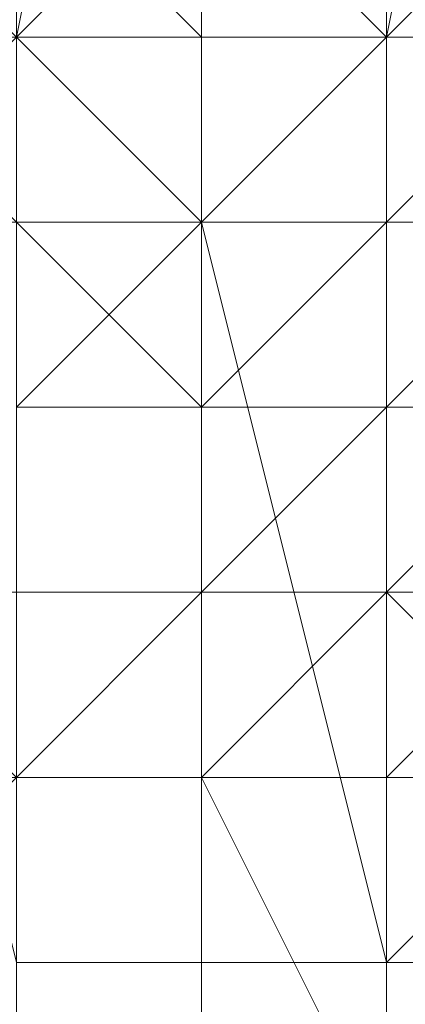
# Model space of a CAD drawing. Units: millimetres. Extents: x -15288 to -8784, y -20417 to -9146.
# Drawn here: x -11035 to -11026, y -17413 to -17392 of the extents above; entities that cross this region are included whole.
import ezdxf

# ---------------------------------------------------------------- set-up
doc = ezdxf.new("R2010")
doc.units = ezdxf.units.MM
doc.layers.add('МАФЫ НАШИ', color=250, linetype='Continuous', lineweight=25)

# ---------------------------------------------------------------- blocks, each defined once
blk = doc.blocks.new('нг8щщ87')
at = {"layer": 'МАФЫ НАШИ', "color": 7, "lineweight": 13}
for points in [[(-11055.118, -17307.476), (-11055.118, -17440.588), (-11034.949, -17456.723), (-11034.949, -17331.679), (-11026.882, -17355.881), (-11026.882, -17472.858), (-11034.949, -17488.993), (-11034.949, -17412.352), (-11034.949, -17392.184), (-11030.916, -17372.015), (-11026.882, -17355.881), (-11026.882, -17472.858), (-11034.949, -17456.723), (-11034.949, -17331.679)], [(-11055.118, -17307.476), (-11055.118, -17440.588), (-11034.949, -17456.723), (-11034.949, -17331.679), (-11026.882, -17355.881), (-11026.882, -17472.858), (-11034.949, -17488.993), (-11034.949, -17412.352), (-11034.949, -17392.184), (-11030.916, -17372.015), (-11026.882, -17355.881), (-11026.882, -17472.858), (-11034.949, -17456.723), (-11034.949, -17331.679)], [(-11034.949, -17408.319), (-11030.916, -17404.285), (-11034.949, -17408.319), (-11030.916, -17404.285), (-11026.882, -17400.251), (-11030.916, -17400.251), (-11026.882, -17400.251), (-11026.882, -17396.218), (-11026.882, -17392.184), (-11026.882, -17396.218), (-11026.882, -17392.184), (-11026.882, -17396.218), (-11026.882, -17400.251), (-11026.882, -17396.218), (-11026.882, -17400.251), (-11030.916, -17404.285), (-11030.916, -17400.251), (-11026.882, -17400.251), (-11030.916, -17404.285), (-11034.949, -17408.319)], [(-11034.949, -17408.319), (-11030.916, -17404.285), (-11034.949, -17408.319), (-11030.916, -17404.285), (-11026.882, -17400.251), (-11030.916, -17400.251), (-11026.882, -17400.251), (-11026.882, -17396.218), (-11026.882, -17392.184), (-11026.882, -17396.218), (-11026.882, -17392.184), (-11026.882, -17396.218), (-11026.882, -17400.251), (-11026.882, -17396.218), (-11026.882, -17400.251), (-11030.916, -17404.285), (-11030.916, -17400.251), (-11026.882, -17400.251), (-11030.916, -17404.285), (-11034.949, -17408.319)], [(-11026.882, -17412.352), (-11026.882, -17392.184), (-11030.916, -17396.218)], [(-11034.949, -17404.285), (-11030.916, -17404.285), (-11034.949, -17408.319)], [(-11034.949, -17408.319), (-11030.916, -17404.285), (-11034.949, -17404.285), (-11030.916, -17404.285), (-11030.916, -17400.251), (-11030.916, -17396.218), (-11030.916, -17400.251), (-11030.916, -17396.218), (-11030.916, -17400.251), (-11030.916, -17404.285), (-11030.916, -17400.251), (-11030.916, -17404.285), (-11034.949, -17408.319)], [(-11034.949, -17404.285), (-11030.916, -17404.285), (-11034.949, -17408.319)], [(-11034.949, -17408.319), (-11030.916, -17404.285), (-11034.949, -17404.285), (-11030.916, -17404.285), (-11030.916, -17400.251), (-11030.916, -17396.218), (-11030.916, -17400.251), (-11030.916, -17396.218), (-11030.916, -17400.251), (-11030.916, -17404.285), (-11030.916, -17400.251), (-11030.916, -17404.285), (-11034.949, -17408.319)], [(-11022.848, -17396.218), (-11026.882, -17400.251), (-11022.848, -17396.218)], [(-11022.848, -17396.218), (-11026.882, -17400.251), (-11022.848, -17396.218)], [(-11026.882, -17396.218), (-11022.848, -17396.218), (-11026.882, -17396.218)], [(-11022.848, -17396.218), (-11026.882, -17400.251), (-11022.848, -17396.218)], [(-11022.848, -17396.218), (-11026.882, -17400.251), (-11022.848, -17396.218)], [(-11026.882, -17396.218), (-11022.848, -17396.218), (-11026.882, -17396.218)], [(-11026.882, -17400.251), (-11030.916, -17404.285), (-11026.882, -17400.251)], [(-11026.882, -17400.251), (-11030.916, -17404.285), (-11026.882, -17400.251)], [(-11026.882, -17400.251), (-11030.916, -17404.285), (-11026.882, -17400.251)], [(-11026.882, -17400.251), (-11030.916, -17404.285), (-11026.882, -17400.251)], [(-11026.882, -17400.251), (-11030.916, -17404.285), (-11026.882, -17400.251)], [(-11026.882, -17400.251), (-11030.916, -17404.285), (-11026.882, -17400.251)], [(-11022.848, -17400.251), (-11026.882, -17400.251), (-11022.848, -17400.251)], [(-11022.848, -17400.251), (-11026.882, -17400.251), (-11022.848, -17400.251)], [(-11022.848, -17400.251), (-11026.882, -17400.251), (-11022.848, -17400.251)], [(-11022.848, -17400.251), (-11026.882, -17400.251), (-11022.848, -17400.251)], [(-11047.051, -17416.386), (-11043.017, -17412.352), (-11038.983, -17412.352), (-11043.017, -17412.352), (-11038.983, -17412.352), (-11034.949, -17408.319), (-11038.983, -17408.319), (-11038.983, -17412.352), (-11034.949, -17408.319), (-11034.949, -17404.285), (-11034.949, -17408.319), (-11034.949, -17404.285), (-11030.916, -17404.285), (-11034.949, -17404.285), (-11034.949, -17408.319), (-11038.983, -17408.319), (-11034.949, -17408.319), (-11038.983, -17412.352), (-11043.017, -17412.352), (-11043.017, -17416.386), (-11043.017, -17412.352), (-11047.051, -17416.386)], [(-11047.051, -17416.386), (-11043.017, -17412.352), (-11038.983, -17412.352), (-11043.017, -17412.352), (-11038.983, -17412.352), (-11034.949, -17408.319), (-11038.983, -17408.319), (-11038.983, -17412.352), (-11034.949, -17408.319), (-11034.949, -17404.285), (-11034.949, -17408.319), (-11034.949, -17404.285), (-11030.916, -17404.285), (-11034.949, -17404.285), (-11034.949, -17408.319), (-11038.983, -17408.319), (-11034.949, -17408.319), (-11038.983, -17412.352), (-11043.017, -17412.352), (-11043.017, -17416.386), (-11043.017, -17412.352), (-11047.051, -17416.386)], [(-11030.916, -17404.285), (-11034.949, -17404.285), (-11030.916, -17404.285)], [(-11030.916, -17404.285), (-11034.949, -17404.285), (-11030.916, -17404.285)], [(-11030.916, -17404.285), (-11034.949, -17404.285), (-11030.916, -17404.285)], [(-11030.916, -17404.285), (-11034.949, -17404.285), (-11030.916, -17404.285)], [(-11030.916, -17404.285), (-11034.949, -17404.285), (-11030.916, -17404.285)], [(-11030.916, -17404.285), (-11034.949, -17404.285), (-11030.916, -17404.285)], [(-11030.916, -17404.285), (-11034.949, -17404.285), (-11030.916, -17404.285)], [(-11030.916, -17404.285), (-11034.949, -17404.285), (-11030.916, -17404.285)], [(-11030.916, -17404.285), (-11034.949, -17404.285), (-11030.916, -17404.285)], [(-11030.916, -17404.285), (-11034.949, -17404.285), (-11030.916, -17404.285)], [(-11030.916, -17404.285), (-11034.949, -17404.285), (-11030.916, -17404.285)], [(-11030.916, -17404.285), (-11034.949, -17404.285), (-11030.916, -17404.285)], [(-11030.916, -17404.285), (-11034.949, -17404.285), (-11030.916, -17404.285)], [(-11030.916, -17404.285), (-11034.949, -17404.285), (-11030.916, -17404.285)], [(-11030.916, -17404.285), (-11034.949, -17404.285), (-11030.916, -17404.285)], [(-11030.916, -17404.285), (-11034.949, -17404.285), (-11030.916, -17404.285)], [(-11026.882, -17404.285), (-11030.916, -17404.285), (-11026.882, -17404.285)], [(-11026.882, -17404.285), (-11030.916, -17404.285), (-11026.882, -17404.285)], [(-11026.882, -17404.285), (-11030.916, -17404.285), (-11026.882, -17404.285)], [(-11026.882, -17404.285), (-11030.916, -17404.285), (-11026.882, -17404.285)], [(-11026.882, -17404.285), (-11030.916, -17404.285), (-11026.882, -17404.285)], [(-11026.882, -17404.285), (-11030.916, -17404.285), (-11026.882, -17404.285)], [(-11026.882, -17404.285), (-11030.916, -17404.285), (-11026.882, -17404.285)], [(-11026.882, -17404.285), (-11030.916, -17404.285), (-11026.882, -17404.285)], [(-11022.848, -17404.285), (-11026.882, -17404.285), (-11022.848, -17404.285)], [(-11022.848, -17404.285), (-11026.882, -17404.285), (-11022.848, -17404.285)], [(-11022.848, -17404.285), (-11026.882, -17404.285), (-11022.848, -17404.285)], [(-11022.848, -17404.285), (-11026.882, -17404.285), (-11022.848, -17404.285)], [(-11022.848, -17404.285), (-11026.882, -17408.319), (-11022.848, -17404.285)], [(-11022.848, -17404.285), (-11026.882, -17404.285), (-11022.848, -17404.285)], [(-11022.848, -17404.285), (-11026.882, -17404.285), (-11022.848, -17404.285)], [(-11022.848, -17404.285), (-11026.882, -17404.285), (-11022.848, -17404.285)], [(-11022.848, -17404.285), (-11026.882, -17404.285), (-11022.848, -17404.285)], [(-11022.848, -17404.285), (-11026.882, -17408.319), (-11022.848, -17404.285)], [(-11030.916, -17408.319), (-11034.949, -17408.319), (-11030.916, -17408.319)], [(-11030.916, -17408.319), (-11034.949, -17408.319), (-11030.916, -17408.319)], [(-11030.916, -17408.319), (-11034.949, -17408.319), (-11030.916, -17408.319)], [(-11030.916, -17408.319), (-11034.949, -17408.319), (-11030.916, -17408.319)], [(-11026.882, -17408.319), (-11030.916, -17408.319), (-11026.882, -17408.319)], [(-11026.882, -17408.319), (-11030.916, -17408.319), (-11026.882, -17408.319)], [(-11026.882, -17408.319), (-11030.916, -17408.319), (-11026.882, -17408.319)], [(-11026.882, -17408.319), (-11030.916, -17408.319), (-11026.882, -17408.319)], [(-11030.916, -17412.352), (-11034.949, -17412.352), (-11030.916, -17412.352)], [(-11030.916, -17412.352), (-11034.949, -17412.352), (-11030.916, -17412.352)], [(-11030.916, -17412.352), (-11034.949, -17412.352), (-11030.916, -17412.352)], [(-11030.916, -17412.352), (-11034.949, -17412.352), (-11030.916, -17412.352)], [(-11026.882, -17412.352), (-11030.916, -17412.352), (-11026.882, -17412.352)], [(-11026.882, -17412.352), (-11030.916, -17412.352), (-11026.882, -17412.352)], [(-11022.848, -17412.352), (-11026.882, -17412.352), (-11022.848, -17412.352)], [(-11022.848, -17412.352), (-11026.882, -17412.352), (-11022.848, -17412.352)]]:
    blk.add_lwpolyline(points, dxfattribs=at)
for points in [[(-11026.882, -17331.679), (-11026.882, -17456.723), (-11051.084, -17440.588), (-11051.084, -17307.476)], [(-11026.882, -17331.679), (-11026.882, -17456.723), (-11051.084, -17440.588), (-11051.084, -17307.476)], [(-11018.815, -17355.881), (-11018.815, -17472.858), (-11026.882, -17456.723), (-11026.882, -17331.679)], [(-11018.815, -17355.881), (-11018.815, -17472.858), (-11026.882, -17456.723), (-11026.882, -17331.679)], [(-11038.983, -17388.15), (-11038.983, -17376.049), (-11034.949, -17355.881), (-11030.916, -17372.015), (-11034.949, -17392.184), (-11038.983, -17396.218)], [(-11038.983, -17388.15), (-11038.983, -17376.049), (-11034.949, -17355.881), (-11030.916, -17372.015), (-11034.949, -17392.184), (-11038.983, -17396.218)], [(-11026.882, -17355.881), (-11030.916, -17376.049), (-11030.916, -17388.15), (-11030.916, -17396.218), (-11026.882, -17392.184), (-11022.848, -17372.015)], [(-11026.882, -17355.881), (-11030.916, -17376.049), (-11030.916, -17388.15), (-11030.916, -17396.218), (-11026.882, -17392.184), (-11022.848, -17372.015)], [(-11026.882, -17412.352), (-11026.882, -17488.993), (-11018.815, -17472.858), (-11018.815, -17355.881), (-11022.848, -17372.015), (-11026.882, -17392.184)], [(-11026.882, -17412.352), (-11026.882, -17488.993), (-11018.815, -17472.858), (-11018.815, -17355.881), (-11022.848, -17372.015), (-11026.882, -17392.184)], [(-11026.882, -17384.117), (-11026.882, -17388.15), (-11026.882, -17392.184), (-11026.882, -17396.218), (-11026.882, -17392.184), (-11026.882, -17388.15), (-11026.882, -17392.184), (-11026.882, -17388.15), (-11026.882, -17384.117), (-11030.916, -17384.117), (-11026.882, -17388.15)], [(-11026.882, -17384.117), (-11026.882, -17388.15), (-11026.882, -17392.184), (-11026.882, -17396.218), (-11026.882, -17392.184), (-11026.882, -17388.15), (-11026.882, -17392.184), (-11026.882, -17388.15), (-11026.882, -17384.117), (-11030.916, -17384.117), (-11026.882, -17388.15)], [(-11038.983, -17388.15), (-11038.983, -17396.218), (-11030.916, -17396.218), (-11030.916, -17388.15)], [(-11038.983, -17388.15), (-11038.983, -17396.218), (-11030.916, -17396.218), (-11030.916, -17388.15)], [(-11034.949, -17388.15), (-11034.949, -17392.184), (-11030.916, -17392.184), (-11034.949, -17388.15), (-11038.983, -17388.15), (-11034.949, -17392.184)], [(-11034.949, -17392.184), (-11034.949, -17388.15), (-11030.916, -17388.15), (-11034.949, -17392.184), (-11038.983, -17388.15), (-11034.949, -17388.15)], [(-11034.949, -17388.15), (-11034.949, -17392.184), (-11030.916, -17392.184), (-11034.949, -17388.15), (-11038.983, -17388.15), (-11034.949, -17392.184)], [(-11034.949, -17392.184), (-11034.949, -17388.15), (-11030.916, -17388.15), (-11034.949, -17392.184), (-11038.983, -17388.15), (-11034.949, -17388.15)], [(-11030.916, -17388.15), (-11030.916, -17392.184), (-11030.916, -17396.218), (-11026.882, -17392.184), (-11030.916, -17388.15), (-11034.949, -17388.15), (-11030.916, -17392.184)], [(-11034.949, -17392.184), (-11030.916, -17388.15), (-11030.916, -17392.184)], [(-11030.916, -17388.15), (-11030.916, -17392.184), (-11030.916, -17396.218), (-11026.882, -17392.184), (-11030.916, -17388.15), (-11034.949, -17388.15), (-11030.916, -17392.184)], [(-11034.949, -17392.184), (-11030.916, -17388.15), (-11030.916, -17392.184)], [(-11026.882, -17388.15), (-11030.916, -17388.15), (-11026.882, -17392.184)], [(-11030.916, -17392.184), (-11030.916, -17388.15), (-11026.882, -17388.15), (-11026.882, -17392.184)], [(-11026.882, -17388.15), (-11030.916, -17388.15), (-11026.882, -17392.184)], [(-11030.916, -17392.184), (-11030.916, -17388.15), (-11026.882, -17388.15), (-11026.882, -17392.184)], [(-11022.848, -17388.15), (-11026.882, -17392.184), (-11026.882, -17396.218), (-11022.848, -17392.184), (-11022.848, -17388.15), (-11026.882, -17388.15), (-11026.882, -17392.184)], [(-11026.882, -17392.184), (-11026.882, -17388.15), (-11022.848, -17388.15), (-11022.848, -17392.184)], [(-11022.848, -17388.15), (-11026.882, -17392.184), (-11026.882, -17396.218), (-11022.848, -17392.184), (-11022.848, -17388.15), (-11026.882, -17388.15), (-11026.882, -17392.184)], [(-11026.882, -17392.184), (-11026.882, -17388.15), (-11022.848, -17388.15), (-11022.848, -17392.184)], [(-11034.949, -17392.184), (-11034.949, -17396.218), (-11034.949, -17400.251), (-11030.916, -17396.218), (-11034.949, -17392.184), (-11038.983, -17392.184), (-11034.949, -17396.218)], [(-11034.949, -17392.184), (-11034.949, -17396.218), (-11034.949, -17400.251), (-11030.916, -17396.218), (-11034.949, -17392.184), (-11038.983, -17392.184), (-11034.949, -17396.218)], [(-11030.916, -17392.184), (-11034.949, -17392.184), (-11030.916, -17396.218)], [(-11034.949, -17396.218), (-11034.949, -17392.184), (-11030.916, -17392.184), (-11030.916, -17396.218), (-11034.949, -17396.218), (-11034.949, -17392.184)], [(-11030.916, -17392.184), (-11034.949, -17392.184), (-11030.916, -17396.218)], [(-11034.949, -17396.218), (-11034.949, -17392.184), (-11030.916, -17392.184), (-11030.916, -17396.218), (-11034.949, -17396.218), (-11034.949, -17392.184)], [(-11026.882, -17412.352), (-11026.882, -17392.184), (-11030.916, -17396.218)], [(-11026.882, -17392.184), (-11030.916, -17396.218), (-11026.882, -17396.218)], [(-11030.916, -17396.218), (-11030.916, -17392.184), (-11026.882, -17392.184), (-11026.882, -17396.218)], [(-11026.882, -17392.184), (-11030.916, -17396.218), (-11026.882, -17396.218)], [(-11030.916, -17396.218), (-11030.916, -17392.184), (-11026.882, -17392.184), (-11026.882, -17396.218)], [(-11022.848, -17392.184), (-11026.882, -17396.218), (-11022.848, -17396.218)], [(-11026.882, -17396.218), (-11026.882, -17392.184), (-11022.848, -17392.184), (-11022.848, -17396.218)], [(-11022.848, -17392.184), (-11026.882, -17396.218), (-11022.848, -17396.218)], [(-11026.882, -17396.218), (-11026.882, -17392.184), (-11022.848, -17392.184), (-11022.848, -17396.218)], [(-11038.983, -17396.218), (-11034.949, -17412.352), (-11026.882, -17412.352), (-11030.916, -17396.218)], [(-11038.983, -17396.218), (-11034.949, -17412.352), (-11026.882, -17412.352), (-11030.916, -17396.218)], [(-11030.916, -17396.218), (-11034.949, -17400.251), (-11030.916, -17400.251)], [(-11022.848, -17396.218), (-11026.882, -17400.251), (-11030.916, -17404.285), (-11026.882, -17400.251), (-11030.916, -17404.285), (-11034.949, -17404.285), (-11030.916, -17404.285), (-11026.882, -17400.251), (-11022.848, -17396.218), (-11026.882, -17400.251)], [(-11030.916, -17400.251), (-11030.916, -17396.218), (-11026.882, -17396.218), (-11030.916, -17400.251), (-11034.949, -17396.218), (-11030.916, -17396.218)], [(-11034.949, -17400.251), (-11034.949, -17396.218), (-11030.916, -17400.251)], [(-11030.916, -17396.218), (-11034.949, -17400.251), (-11030.916, -17400.251)], [(-11022.848, -17396.218), (-11026.882, -17400.251), (-11030.916, -17404.285), (-11026.882, -17400.251), (-11030.916, -17404.285), (-11034.949, -17404.285), (-11030.916, -17404.285), (-11026.882, -17400.251), (-11022.848, -17396.218), (-11026.882, -17400.251)], [(-11030.916, -17400.251), (-11030.916, -17396.218), (-11026.882, -17396.218), (-11030.916, -17400.251), (-11034.949, -17396.218), (-11030.916, -17396.218)], [(-11034.949, -17400.251), (-11034.949, -17396.218), (-11030.916, -17400.251)], [(-11026.882, -17396.218), (-11030.916, -17396.218), (-11030.916, -17400.251), (-11026.882, -17400.251)], [(-11026.882, -17396.218), (-11026.882, -17400.251), (-11026.882, -17396.218), (-11026.882, -17400.251), (-11030.916, -17404.285), (-11030.916, -17400.251), (-11026.882, -17400.251)], [(-11030.916, -17404.285), (-11030.916, -17400.251), (-11026.882, -17396.218), (-11026.882, -17400.251), (-11030.916, -17404.285), (-11030.916, -17400.251)], [(-11026.882, -17396.218), (-11030.916, -17396.218), (-11030.916, -17400.251), (-11026.882, -17400.251)], [(-11026.882, -17396.218), (-11026.882, -17400.251), (-11026.882, -17396.218), (-11026.882, -17400.251), (-11030.916, -17404.285), (-11030.916, -17400.251), (-11026.882, -17400.251)], [(-11030.916, -17404.285), (-11030.916, -17400.251), (-11026.882, -17396.218), (-11026.882, -17400.251), (-11030.916, -17404.285), (-11030.916, -17400.251)], [(-11022.848, -17396.218), (-11026.882, -17396.218), (-11026.882, -17400.251)], [(-11022.848, -17396.218), (-11026.882, -17400.251), (-11022.848, -17400.251)], [(-11026.882, -17400.251), (-11026.882, -17396.218), (-11022.848, -17396.218), (-11022.848, -17400.251)], [(-11022.848, -17396.218), (-11026.882, -17396.218), (-11026.882, -17400.251)], [(-11022.848, -17396.218), (-11026.882, -17400.251), (-11022.848, -17400.251)], [(-11026.882, -17400.251), (-11026.882, -17396.218), (-11022.848, -17396.218), (-11022.848, -17400.251)], [(-11026.882, -17400.251), (-11030.916, -17400.251), (-11030.916, -17404.285), (-11030.916, -17400.251), (-11030.916, -17404.285), (-11034.949, -17408.319), (-11030.916, -17404.285), (-11034.949, -17408.319), (-11038.983, -17412.352), (-11038.983, -17408.319), (-11034.949, -17408.319), (-11030.916, -17404.285), (-11030.916, -17400.251)], [(-11026.882, -17400.251), (-11030.916, -17400.251), (-11030.916, -17404.285), (-11030.916, -17400.251), (-11030.916, -17404.285), (-11034.949, -17408.319), (-11030.916, -17404.285), (-11034.949, -17408.319), (-11038.983, -17412.352), (-11038.983, -17408.319), (-11034.949, -17408.319), (-11030.916, -17404.285), (-11030.916, -17400.251)], [(-11030.916, -17400.251), (-11034.949, -17400.251), (-11034.949, -17404.285), (-11030.916, -17404.285)], [(-11030.916, -17400.251), (-11030.916, -17404.285), (-11034.949, -17408.319), (-11034.949, -17404.285), (-11030.916, -17404.285)], [(-11034.949, -17404.285), (-11034.949, -17400.251), (-11030.916, -17400.251), (-11030.916, -17404.285)], [(-11030.916, -17400.251), (-11034.949, -17400.251), (-11034.949, -17404.285), (-11030.916, -17404.285)], [(-11030.916, -17400.251), (-11030.916, -17404.285), (-11034.949, -17408.319), (-11034.949, -17404.285), (-11030.916, -17404.285)], [(-11034.949, -17404.285), (-11034.949, -17400.251), (-11030.916, -17400.251), (-11030.916, -17404.285)], [(-11026.882, -17400.251), (-11030.916, -17400.251), (-11030.916, -17404.285), (-11026.882, -17400.251), (-11030.916, -17400.251)], [(-11022.848, -17400.251), (-11026.882, -17400.251), (-11030.916, -17404.285), (-11026.882, -17400.251)], [(-11026.882, -17400.251), (-11030.916, -17404.285), (-11026.882, -17404.285)], [(-11026.882, -17404.285), (-11030.916, -17404.285), (-11026.882, -17404.285), (-11026.882, -17400.251)], [(-11030.916, -17408.319), (-11030.916, -17404.285), (-11026.882, -17400.251), (-11026.882, -17404.285), (-11030.916, -17408.319), (-11030.916, -17404.285)], [(-11026.882, -17400.251), (-11030.916, -17400.251), (-11030.916, -17404.285), (-11026.882, -17400.251), (-11030.916, -17400.251)], [(-11022.848, -17400.251), (-11026.882, -17400.251), (-11030.916, -17404.285), (-11026.882, -17400.251)], [(-11026.882, -17400.251), (-11030.916, -17404.285), (-11026.882, -17404.285)], [(-11026.882, -17404.285), (-11030.916, -17404.285), (-11026.882, -17404.285), (-11026.882, -17400.251)], [(-11030.916, -17408.319), (-11030.916, -17404.285), (-11026.882, -17400.251), (-11026.882, -17404.285), (-11030.916, -17408.319), (-11030.916, -17404.285)], [(-11022.848, -17400.251), (-11026.882, -17400.251), (-11026.882, -17404.285)], [(-11022.848, -17400.251), (-11026.882, -17404.285), (-11022.848, -17404.285)], [(-11022.848, -17404.285), (-11026.882, -17404.285), (-11022.848, -17404.285), (-11022.848, -17400.251)], [(-11026.882, -17404.285), (-11026.882, -17400.251), (-11022.848, -17400.251), (-11022.848, -17408.319)], [(-11022.848, -17400.251), (-11026.882, -17400.251), (-11026.882, -17404.285)], [(-11022.848, -17400.251), (-11026.882, -17404.285), (-11022.848, -17404.285)], [(-11022.848, -17404.285), (-11026.882, -17404.285), (-11022.848, -17404.285), (-11022.848, -17400.251)], [(-11026.882, -17404.285), (-11026.882, -17400.251), (-11022.848, -17400.251), (-11022.848, -17408.319)], [(-11030.916, -17404.285), (-11034.949, -17404.285), (-11030.916, -17404.285), (-11034.949, -17404.285), (-11038.983, -17404.285), (-11034.949, -17404.285)], [(-11030.916, -17404.285), (-11034.949, -17404.285), (-11030.916, -17404.285), (-11034.949, -17404.285), (-11038.983, -17404.285), (-11034.949, -17404.285)], [(-11030.916, -17408.319), (-11034.949, -17408.319), (-11034.949, -17404.285), (-11034.949, -17408.319), (-11034.949, -17404.285), (-11038.983, -17404.285), (-11034.949, -17408.319)], [(-11030.916, -17404.285), (-11034.949, -17404.285), (-11030.916, -17404.285), (-11034.949, -17404.285), (-11038.983, -17404.285), (-11034.949, -17404.285)], [(-11030.916, -17404.285), (-11034.949, -17404.285), (-11030.916, -17404.285), (-11034.949, -17404.285), (-11038.983, -17404.285), (-11034.949, -17404.285)], [(-11030.916, -17408.319), (-11034.949, -17408.319), (-11034.949, -17404.285), (-11034.949, -17408.319), (-11034.949, -17404.285), (-11038.983, -17404.285), (-11034.949, -17408.319)], [(-11026.882, -17404.285), (-11030.916, -17404.285), (-11034.949, -17404.285), (-11030.916, -17404.285)], [(-11030.916, -17404.285), (-11034.949, -17404.285), (-11034.949, -17408.319)], [(-11030.916, -17408.319), (-11030.916, -17404.285), (-11034.949, -17408.319)], [(-11034.949, -17408.319), (-11034.949, -17404.285), (-11030.916, -17404.285), (-11030.916, -17408.319)], [(-11026.882, -17404.285), (-11030.916, -17404.285), (-11034.949, -17404.285), (-11030.916, -17404.285)], [(-11030.916, -17404.285), (-11034.949, -17404.285), (-11034.949, -17408.319)], [(-11030.916, -17408.319), (-11030.916, -17404.285), (-11034.949, -17408.319)], [(-11034.949, -17408.319), (-11034.949, -17404.285), (-11030.916, -17404.285), (-11030.916, -17408.319)], [(-11022.848, -17404.285), (-11026.882, -17404.285), (-11030.916, -17404.285), (-11026.882, -17404.285)], [(-11026.882, -17404.285), (-11030.916, -17404.285), (-11030.916, -17408.319)], [(-11026.882, -17408.319), (-11026.882, -17404.285), (-11030.916, -17408.319)], [(-11026.882, -17416.386), (-11026.882, -17404.285), (-11022.848, -17408.319), (-11022.848, -17416.386), (-11026.882, -17416.386), (-11030.916, -17408.319), (-11026.882, -17404.285)], [(-11022.848, -17404.285), (-11026.882, -17404.285), (-11030.916, -17404.285), (-11026.882, -17404.285)], [(-11026.882, -17404.285), (-11030.916, -17404.285), (-11030.916, -17408.319)], [(-11026.882, -17408.319), (-11026.882, -17404.285), (-11030.916, -17408.319)], [(-11026.882, -17416.386), (-11026.882, -17404.285), (-11022.848, -17408.319), (-11022.848, -17416.386), (-11026.882, -17416.386), (-11030.916, -17408.319), (-11026.882, -17404.285)], [(-11022.848, -17404.285), (-11026.882, -17404.285), (-11026.882, -17408.319)], [(-11022.848, -17408.319), (-11022.848, -17404.285), (-11026.882, -17408.319)], [(-11022.848, -17404.285), (-11026.882, -17404.285), (-11026.882, -17408.319)], [(-11022.848, -17408.319), (-11022.848, -17404.285), (-11026.882, -17408.319)], [(-11030.916, -17412.352), (-11030.916, -17408.319), (-11034.949, -17408.319), (-11030.916, -17408.319)], [(-11026.882, -17412.352), (-11030.916, -17412.352), (-11026.882, -17412.352), (-11030.916, -17412.352), (-11030.916, -17408.319), (-11034.949, -17408.319), (-11034.949, -17412.352), (-11030.916, -17412.352)], [(-11034.949, -17416.386), (-11034.949, -17408.319), (-11030.916, -17408.319), (-11030.916, -17416.386)], [(-11030.916, -17412.352), (-11030.916, -17408.319), (-11034.949, -17408.319), (-11030.916, -17408.319)], [(-11026.882, -17412.352), (-11030.916, -17412.352), (-11026.882, -17412.352), (-11030.916, -17412.352), (-11030.916, -17408.319), (-11034.949, -17408.319), (-11034.949, -17412.352), (-11030.916, -17412.352)], [(-11034.949, -17416.386), (-11034.949, -17408.319), (-11030.916, -17408.319), (-11030.916, -17416.386)], [(-11026.882, -17412.352), (-11026.882, -17408.319), (-11030.916, -17408.319), (-11030.916, -17412.352)], [(-11030.916, -17416.386), (-11030.916, -17408.319), (-11026.882, -17416.386)], [(-11026.882, -17412.352), (-11026.882, -17408.319), (-11030.916, -17408.319), (-11030.916, -17412.352)], [(-11030.916, -17416.386), (-11030.916, -17408.319), (-11026.882, -17416.386)], [(-11022.848, -17408.319), (-11026.882, -17408.319), (-11026.882, -17412.352)], [(-11022.848, -17412.352), (-11022.848, -17408.319), (-11026.882, -17412.352)], [(-11022.848, -17408.319), (-11026.882, -17408.319), (-11026.882, -17412.352)], [(-11022.848, -17412.352), (-11022.848, -17408.319), (-11026.882, -17412.352)], [(-11034.949, -17412.352), (-11034.949, -17488.993), (-11026.882, -17488.993), (-11026.882, -17412.352)], [(-11034.949, -17412.352), (-11034.949, -17488.993), (-11026.882, -17488.993), (-11026.882, -17412.352)], [(-11030.916, -17416.386), (-11030.916, -17412.352), (-11034.949, -17412.352), (-11034.949, -17416.386)], [(-11030.916, -17416.386), (-11030.916, -17412.352), (-11034.949, -17412.352), (-11034.949, -17416.386)], [(-11026.882, -17416.386), (-11026.882, -17412.352), (-11030.916, -17412.352), (-11030.916, -17416.386), (-11026.882, -17416.386), (-11026.882, -17412.352)], [(-11026.882, -17416.386), (-11026.882, -17412.352), (-11030.916, -17412.352), (-11030.916, -17416.386), (-11026.882, -17416.386), (-11026.882, -17412.352)], [(-11022.848, -17416.386), (-11022.848, -17412.352), (-11026.882, -17412.352), (-11026.882, -17416.386)], [(-11022.848, -17416.386), (-11022.848, -17412.352), (-11026.882, -17412.352), (-11026.882, -17416.386)]]:
    blk.add_lwpolyline(points, close=True, dxfattribs=at)

msp = doc.modelspace()

# ---------------------------------------------------------------- block references
at = {"layer": 'МАФЫ НАШИ'}
msp.add_blockref('нг8щщ87', (0, 0), dxfattribs=at)

doc.saveas('drawing.dxf')
